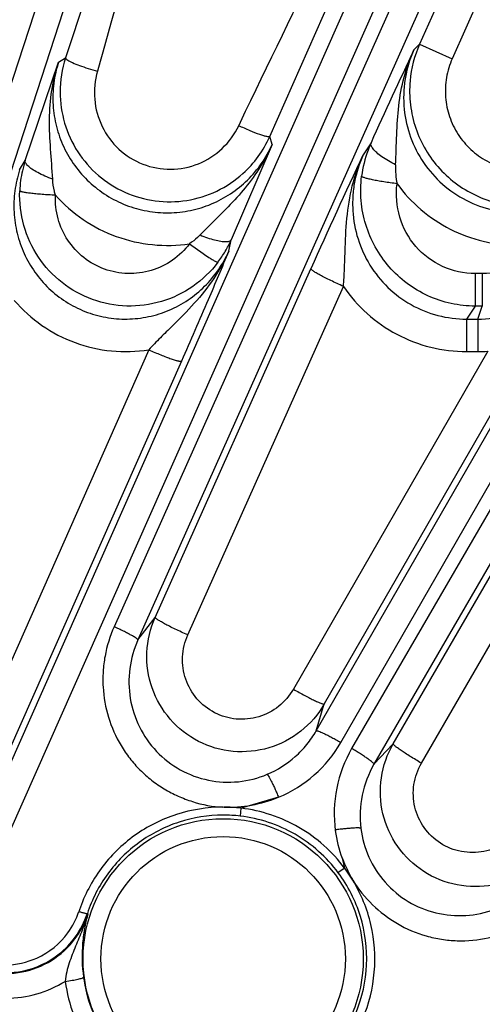
# Model space of a CAD drawing. Units: inches. Extents: x 0 to 17, y 0 to 11.
# Drawn here: x 4.3 to 4.5, y 8.1 to 8.5 of the extents above; entities that cross this region are included whole.
import ezdxf

# ---------------------------------------------------------------- set-up
doc = ezdxf.new("R2010")
doc.units = ezdxf.units.IN
doc.header["$LTSCALE"] = 0.935
doc.header["$MEASUREMENT"] = 0
doc.layers.get('0').update_dxf_attribs({"linetype": 'CONTINUOUS'})
doc.layers.add('7_ALL_FEATURES', color=7, linetype='CONTINUOUS')
doc.styles.get("Standard").update_dxf_attribs({"font": 'txt', "width": 0.8})
doc.styles.add('TEXTSTYLE_1', font='gdt', dxfattribs={"width": 0.8})
doc.dimstyles.new('DIMSTYLE_5', dxfattribs={"dimtxt": 0.25, "dimasz": 0.1875, "dimexe": 0.125, "dimexo": 0.0625, "dimgap": 0.09, "dimtad": 0, "dimtih": 1, "dimtoh": 1, "dimdec": 1, "dimlfac": 4, "dimzin": 4, "dimdsep": 46, "dimtxsty": 'STANDARD', "dimblk": '_FILLED', "dimblk1": '_FILLED', "dimblk2": '_FILLED', "dimcen": 0.09, "dimadec": 0, "dimazin": 0, "dimtp": 0.001, "dimtm": 0.001, "dimtfac": 1, "dimtdec": 1, "dimtmove": 0, "dimatfit": 2, "dimldrblk": '_FILLED', "dimfxl": 1, "dimtolj": 1, "dimtzin": 4, "dimarcsym": 0})

# ---------------------------------------------------------------- blocks, each defined once
blk = doc.blocks.new('_FILLED')
at = {"color": 0, "linetype": 'BYBLOCK'}
blk.add_solid([(0, 0), (-1, 0.1666666667), (-1, -0.1666666667)], dxfattribs=at)
blk = doc.blocks.new('*D10')
at = {"color": 2, "linetype": 'CONTINUOUS'}
for p, q in [((4.1952201449, 5.2374629227), (4.3312286769, 4.3271732991)), ((4.3312286769, 4.3271732991), (4.4562286769, 4.3271732991))]:
    blk.add_line(p, q, dxfattribs=at)
at = {"color": 2, "linetype": 'CONTINUOUS', "xscale": 0.1875, "yscale": 0.1875, "zscale": 0.1875, "rotation": 98.4978350535}
blk.add_blockref('_FILLED', (4.1952201449, 5.2374629227), dxfattribs=at)
at = {"color": 2, "linetype": 'CONTINUOUS', "insert": (4.5812286769, 4.4521732991), "char_height": 0.25, "width": 1.1333333333, "attachment_point": 1, "line_spacing_factor": 0.9, "style": 'TEXTSTYLE_1'}
blk.add_mtext('{\\Fgdt;n}\\Ftxt;16.0\\P[406]', dxfattribs=at)

msp = doc.modelspace()

# ---------------------------------------------------------------- linework, layer by layer
at = {"layer": '7_ALL_FEATURES', "color": 9, "linetype": 'CONTINUOUS'}
for p, q in [((4.4830077232, 8.9982350075), (4.1954949963, 8.1179382763)), ((4.4938644771, 8.9936306529), (4.206349169, 8.1133260185)), ((4.2747646916, 8.092954859), (4.6479057677, 8.9344997415)), ((4.2859137423, 8.089111965), (4.6590548228, 8.9306568575)), ((4.6661581139, 8.9274942685), (4.3523507503, 8.2255582301)), ((4.6764741073, 8.9217802973), (4.3626667437, 8.2198442588)), ((4.4400600394, 8.1804018701), (4.8234906803, 8.8468716118)), ((4.4507501253, 8.1754212444), (4.834176969, 8.8418843859)), ((4.8409107669, 8.8379966259), (4.4554501775, 8.172707668)), ((4.8505729755, 8.8312356414), (4.4651077964, 8.1659387617)), ((4.568277246, 8.6654377289), (4.4849388238, 8.4782565679)), ((4.3883194936, 8.6462429706), (4.331280827, 8.4722505232)), ((4.4198754239, 8.4381922121), (4.510514762, 8.6430842812)), ((4.5703945935, 8.6320909767), (4.4990966217, 8.4719531102)), ((4.4824422182, 8.4757475934), (4.4849388238, 8.4782565679)), ((4.4849388238, 8.4782565679), (4.4990966217, 8.4719531102)), ((4.3282384267, 8.4704551105), (4.331280827, 8.4722505232)), ((4.406432757, 8.4428946321), (4.4071536211, 8.4444018563)), ((4.4209475889, 8.4347717282), (4.4198754239, 8.4381922121)), ((4.4638586007, 8.4354742732), (4.4604098629, 8.4302806034)), ((4.3113186951, 8.4236771804), (4.3137574293, 8.4278275691)), ((4.3937178416, 8.3995764359), (4.3896287566, 8.3954868688)), ((4.3850868666, 8.3916875544), (4.3909547723, 8.387436997)), ((4.4021219409, 8.3884670215), (4.4031204847, 8.3933347696)), ((4.3701468588, 8.2296596849), (4.4377125028, 8.3808469456)), ((4.5090786963, 8.3787421007), (4.5090786963, 8.3646519968)), ((4.5121526159, 8.3787421007), (4.5090786963, 8.3787421007)), ((4.5121526159, 8.3787421007), (4.5121526159, 8.3646519968)), ((4.3843106986, 8.2220188324), (4.4518702966, 8.37319301)), ((4.5090786963, 8.3646519968), (4.5053345099, 8.3590143696)), ((4.5121642851, 8.3646519968), (4.5090786963, 8.3646519968)), ((4.5102000881, 8.3590143696), (4.5121642851, 8.3646519968)), ((4.5053345099, 8.3590143696), (4.5102000881, 8.3590143696)), ((4.5053374423, 8.3590143696), (4.5053374423, 8.3449242658)), ((4.5101965097, 8.3590143696), (4.5101965098, 8.3449242661)), ((4.3673690275, 8.345719441), (4.260017173, 8.1036933093)), ((4.5145205877, 8.3450718779), (4.4301491041, 8.1984904578)), ((4.5053374423, 8.3449242658), (4.5101965097, 8.3449242658)), ((4.3815277687, 8.340767808), (4.2741702256, 8.098730067)), ((4.5279399863, 8.3386725755), (4.4435704534, 8.1920925521)), ((4.4734777895, 8.1748255436), (4.558235534, 8.3211825489)), ((4.4857292129, 8.1664012669), (4.5704879801, 8.3127621649)), ((4.3626667437, 8.2198442588), (4.3701468588, 8.2296596849)), ((4.4400600394, 8.1804018701), (4.4435704534, 8.1920925521)), ((4.4734777895, 8.1748255436), (4.4651077964, 8.1659387617)), ((4.4559543108, 8.1156148452), (4.4524518609, 8.1208126433)), ((4.3407234932, 8.1012121677), (4.3409444728, 8.1010197042))]:
    msp.add_line(p, q, dxfattribs=at)
at = {"layer": '7_ALL_FEATURES', "color": 7, "linetype": 'CONTINUOUS'}
for p, q in [((4.3137574293, 8.4278275691), (4.3282384267, 8.4704551105)), ((4.4209475889, 8.4347717282), (4.4031204847, 8.3933347696)), ((4.4237343123, 8.1516173504), (4.4074195269, 8.146884136)), ((4.4073149658, 8.1468759501), (4.4070083726, 8.1434621354)), ((4.4513280793, 8.1252778014), (4.4524132489, 8.1208980643)), ((4.4524179481, 8.1208932787), (4.449589736, 8.1189345187))]:
    msp.add_line(p, q, dxfattribs=at)
at = {"layer": '7_ALL_FEATURES', "color": 9, "linetype": 'CONTINUOUS'}
for radius in [0.0608027821, 0.0530575032]:
    msp.add_circle((4.3996760637, 8.0815312219), radius, dxfattribs=at)
for centre, radius, start, end in [((4.5308237834, 8.457873366), 0.0502086093, 156.0480573326, 174.9694781822), ((4.5108891662, 8.414356644), 0.0515541366, 155.8190442791, 159.6773337585), ((4.5097287744, 8.4147485866), 0.0503298655, 159.6369579975, 172.9500662215), ((4.3599876543, 8.4126598172), 0.0486548132, 161.8355723213, 167.2821573449), ((4.5094108214, 8.4243432081), 0.0349002406, 177.4263434021, 190.9713842005), ((4.3596273384, 8.4127467004), 0.0482842103, 167.2885985514, 177.71116724), ((4.510135513, 8.4101185993), 0.0651943621, 270.0536067085, 273.8567154883), ((4.402137173, 8.2033611547), 0.0560701143, 292.654973686, 330.1122043251), ((4.3997821467, 8.0814450607), 0.0624411657, 83.2982748948, 90.0973414069), ((4.305312955, 8.1126677111), 0.0374870578, 312.5413631806, 341.8973542136), ((4.3048298484, 8.1127692837), 0.0339270253, 324.0110902689, 341.6887188253), ((4.3992078732, 8.0815399483), 0.065483653, 161.0861027691, 161.6918988975), ((4.3050337586, 8.1126323148), 0.0336815496, 294.1154288284, 323.9957840916), ((4.3054656981, 8.1125145609), 0.0372709464, 269.9778067162, 312.527541118), ((4.3050794175, 8.1125501241), 0.033587878, 270.0727707726, 294.1016237471), ((4.3054516292, 8.1135581583), 0.049033304, 269.9975114108, 301.5922598053), ((4.399676381, 8.0817424539), 0.0611647485, 187.7121969514, 238.6820324182)]:
    msp.add_arc(centre, radius, start, end, dxfattribs=at)
at = {"layer": '7_ALL_FEATURES', "color": 7, "linetype": 'CONTINUOUS'}
for centre, radius, start, end in [((6.9790361577, 7.2993014512), 2.7598925385, 154.7692273062, 155.6900360909), ((4.3765955505, 8.4574586998), 0.047667832, 161.9220630739, 179.9574149685), ((4.3762152797, 8.4575823052), 0.0477722085, 324.0731516313, 336.053310109), ((7.0598480498, 7.2068264707), 2.8729634356, 154.795464003, 155.8802922505), ((4.3762571995, 8.4575854961), 0.0477401432, 312.0664093036, 324.040530874), ((4.3588846962, 8.4128888423), 0.0483649318, 329.5433303586, 336.1525685138), ((4.3592377102, 8.41267288), 0.0479511614, 322.7573826537, 329.5519623817), ((4.3049291258, 8.1130885135), 0.0377131756, 323.9968526292, 341.6444848976), ((4.4016655391, 8.083794052), 0.0631171212, 164.16215911, 166.578056543), ((4.4039387426, 8.0832322483), 0.0654586456, 166.5615990129, 169.2405890576), ((4.4057289088, 8.0828921737), 0.0672808272, 169.2406758902, 175.2891762882), ((4.3051505797, 8.1129463095), 0.0374504341, 308.6102379933, 323.9736954666), ((4.4070328814, 8.0827599652), 0.0685912571, 175.2685681774, 187.7298107905), ((4.3052005292, 8.1128763365), 0.0373645874, 281.4479815911, 308.6173431387), ((4.3051988996, 8.112960314), 0.0374472207, 270.0858551193, 281.4249230697)]:
    msp.add_arc(centre, radius, start, end, dxfattribs=at)
at = {"layer": '7_ALL_FEATURES', "color": 9, "linetype": 'CONTINUOUS'}
for points, knots in [([(4.2612829574, 8.4460528876), (4.279134323, 8.4958670798), (4.3038048581, 8.5620065618), (4.3311409801, 8.6270609559), (4.3381716554, 8.643241074)], [0, 0, 0, 0, 0.7499693831, 1, 1, 1, 1]), ([(4.3905846959, 8.6452993495), (4.3874449269, 8.6302461248), (4.3740069594, 8.5702145685), (4.3577343407, 8.5108631062), (4.3450858843, 8.4664997517)], [0, 0, 0, 0, 0.25000127, 1, 1, 1, 1]), ([(4.4071536211, 8.4444018563), (4.4312415301, 8.4947480992), (4.4643198245, 8.5614483579), (4.4999000142, 8.6268172289), (4.5089761492, 8.6430607219)], [0, 0, 0, 0, 0.7499676782, 1, 1, 1, 1]), ([(4.4745457839, 8.4259103573), (4.4747443605, 8.4302398589), (4.4748987177, 8.4387921653), (4.4756426905, 8.4515284823), (4.4778968001, 8.4639694332), (4.4807015037, 8.4719187536), (4.4824369528, 8.4757347044)], [0, 0, 0, 0, 0.2559058629, 0.5051053325, 0.7524789024, 1, 1, 1, 1]), ([(4.4824419647, 8.4757473359), (4.4807550606, 8.4719794715), (4.4789077649, 8.4659789561), (4.477960342, 8.4577537059), (4.4780273778, 8.4494695994), (4.4800313859, 8.4392175921), (4.4853815249, 8.4278829668), (4.4933833752, 8.4182025698), (4.5035585825, 8.4107974511), (4.5152675043, 8.4061594764), (4.5236223423, 8.4051076129), (4.5277813429, 8.4051094061)], [0, 0, 0, 0, 0.1245725681, 0.1870003394, 0.2493873516, 0.3739915655, 0.4987776247, 0.6237937589, 0.7490332352, 0.8744994991, 1, 1, 1, 1]), ([(4.3256818071, 8.419684054), (4.3254444128, 8.4240559448), (4.3247023429, 8.4326555906), (4.324063603, 8.4455018798), (4.3249460413, 8.4581999754), (4.3269077088, 8.4664522854), (4.3282381279, 8.4704512805)], [0, 0, 0, 0, 0.2565786204, 0.5058512542, 0.7530224439, 1, 1, 1, 1]), ([(4.3282383802, 8.4704550829), (4.3272629541, 8.467473417), (4.3258733099, 8.4613071415), (4.3255549692, 8.4518442717), (4.3270227646, 8.4424833366), (4.3302236603, 8.4335616146), (4.3350519515, 8.4253924906), (4.3413429695, 8.4182720237), (4.3488786166, 8.4124640601), (4.3573896085, 8.4081869985), (4.3665658819, 8.4056016592), (4.3760706368, 8.4048095616), (4.3855516676, 8.4058407736), (4.3946593746, 8.4086519077), (4.4030606021, 8.4131338088), (4.4104549555, 8.4191184274), (4.4165748851, 8.426377104), (4.4196756348, 8.4318999085), (4.4209475847, 8.4347717414)], [0, 0, 0, 0, 0.0622579642, 0.1245696607, 0.1868412152, 0.2491673406, 0.3115610652, 0.3740340592, 0.4365942615, 0.4992290566, 0.5619196384, 0.6246399434, 0.6873530935, 0.7500328002, 0.8126531065, 0.875183364, 0.9376677741, 1, 1, 1, 1]), ([(4.3312808457, 8.4722505805), (4.331269796, 8.4721867075), (4.331320592, 8.4720207831), (4.3316328383, 8.4716657733), (4.3319770065, 8.4714371542), (4.3322417103, 8.4712742688)], [0, 0, 0, 0, 0.1375176658, 0.3406349093, 1, 1, 1, 1]), ([(4.3322417103, 8.4712742688), (4.3328971157, 8.4708709653), (4.3345754629, 8.4700731977), (4.3375101282, 8.4689063254), (4.3411137859, 8.4676736007), (4.3437223577, 8.4668855501), (4.3450858843, 8.4664997517)], [0, 0, 0, 0, 0.1681643686, 0.4046124347, 0.6903415562, 1, 1, 1, 1]), ([(4.4990966217, 8.4719531102), (4.4979370702, 8.4693488084), (4.4962604937, 8.4638234233), (4.4958579698, 8.4551916293), (4.4975970859, 8.4467207217), (4.5013614158, 8.4389381141), (4.5069330439, 8.4323277279), (4.5139601004, 8.4272874129), (4.5220077103, 8.4241395544), (4.5277374908, 8.4234223958), (4.5305882803, 8.42342283)], [0, 0, 0, 0, 0.1249362243, 0.2500194145, 0.3749897658, 0.4999997225, 0.6250097705, 0.7499789484, 0.8750633646, 1, 1, 1, 1]), ([(4.3450858843, 8.4664997517), (4.3439686711, 8.4625810778), (4.3431482484, 8.4542594681), (4.3464583727, 8.4422092687), (4.3539134738, 8.4321433686), (4.3645451307, 8.4254906595), (4.3768917598, 8.4232144636), (4.3892064091, 8.4256633393), (4.3997480521, 8.4324316482), (4.4046731581, 8.4392143374), (4.406432757, 8.4428946321)], [0, 0, 0, 0, 0.1247974324, 0.2496048087, 0.3745272317, 0.4996074958, 0.624792687, 0.7499810807, 0.8750651492, 1, 1, 1, 1]), ([(4.4808085713, 8.4622759787), (4.4805070777, 8.4588419922), (4.4806215946, 8.4518915212), (4.4829319167, 8.4417414793), (4.4872767057, 8.432276763), (4.4934822449, 8.4239138604), (4.5012691414, 8.4170012824), (4.5103185427, 8.4118388232), (4.5202312209, 8.4086592321), (4.5271449703, 8.4079333372), (4.5305882803, 8.4079322722)], [0, 0, 0, 0, 0.1250256453, 0.2499872335, 0.3749972317, 0.5000077591, 0.6249926956, 0.7499745257, 0.8751152958, 1, 1, 1, 1]), ([(4.4156285924, 8.4390171475), (4.4141899489, 8.4395203998), (4.4110966674, 8.4407540984), (4.4080621925, 8.4421215159), (4.406432757, 8.4428946321)], [0, 0, 0, 0, 0.4580159519, 1, 1, 1, 1]), ([(4.4198754379, 8.4381922437), (4.419843806, 8.4381437655), (4.4197043987, 8.4380683401), (4.4192697769, 8.4380311034), (4.4184458713, 8.4381602238), (4.4171678385, 8.4384978), (4.4161840699, 8.4388228357), (4.4156285924, 8.4390171475)], [0, 0, 0, 0, 0.0393611398, 0.0993060367, 0.2966256655, 0.599840408, 1, 1, 1, 1]), ([(4.4209474809, 8.4347729479), (4.4194721419, 8.431397248), (4.4159924138, 8.4248460432), (4.4094200874, 8.4158384605), (4.4018188279, 8.4075317853), (4.396425442, 8.4022557631), (4.3937178416, 8.3995764359)], [0, 0, 0, 0, 0.2467478397, 0.4946600132, 0.7448685723, 1, 1, 1, 1]), ([(4.4647256455, 8.4328551194), (4.4645381231, 8.4330968645), (4.464217439, 8.4335629332), (4.4638050177, 8.4344099604), (4.463720758, 8.4351111185), (4.4638573351, 8.4354733974)], [0, 0, 0, 0, 0.3225445144, 0.5918317352, 1, 1, 1, 1]), ([(4.4518700771, 8.3731931519), (4.4520767942, 8.3757265002), (4.4523653165, 8.3807373684), (4.4526621961, 8.3905733037), (4.4530953593, 8.4026375909), (4.4553246334, 8.4168637307), (4.458435205, 8.4259353133), (4.4604050257, 8.4302689233)], [0, 0, 0, 0, 0.1312539453, 0.2590935039, 0.5082109944, 0.7541841373, 1, 1, 1, 1]), ([(4.4604094893, 8.4302800383), (4.4587159288, 8.4265002714), (4.4568455035, 8.4204890405), (4.4558373279, 8.4122440445), (4.4558277448, 8.4039316929), (4.4577139865, 8.3936204709), (4.4629283229, 8.3821669232), (4.4708419561, 8.3723377653), (4.4809988117, 8.3647940969), (4.4927502185, 8.3600691762), (4.5011530012, 8.3590077212), (4.5053345125, 8.3590143737)], [0, 0, 0, 0, 0.1244426311, 0.1868046227, 0.2491301248, 0.3736451255, 0.4983956924, 0.6234397909, 0.7487695034, 0.8743650792, 1, 1, 1, 1]), ([(4.4745456725, 8.4259102526), (4.473471882, 8.4264394936), (4.4714363026, 8.4275317036), (4.4686730424, 8.4292825413), (4.4664260804, 8.4310204362), (4.4651962186, 8.4322484786), (4.4647256455, 8.4328551194)], [0, 0, 0, 0, 0.2967058145, 0.5720570182, 0.8097131792, 1, 1, 1, 1]), ([(4.3148942229, 8.4255155985), (4.3146879556, 8.4257209066), (4.3143293142, 8.4261192608), (4.3138406187, 8.426850978), (4.3136705888, 8.427489263), (4.3137589015, 8.4278343504)], [0, 0, 0, 0, 0.3277891667, 0.5987980195, 1, 1, 1, 1]), ([(4.3256818027, 8.4196840487), (4.3245282358, 8.4201008749), (4.322331079, 8.420976817), (4.3193165644, 8.4224231384), (4.3168344875, 8.4238977605), (4.3154411949, 8.4249711704), (4.3148942229, 8.4255155985)], [0, 0, 0, 0, 0.298344254, 0.5749025693, 0.8122856624, 1, 1, 1, 1]), ([(4.3113185927, 8.4236770058), (4.3103573924, 8.420742087), (4.3089767782, 8.4146760471), (4.3086117236, 8.4053630085), (4.3099789397, 8.3961344085), (4.3130400367, 8.3873145156), (4.317707525, 8.3792117866), (4.3238350169, 8.3721259798), (4.3312176503, 8.366331976), (4.3395909211, 8.3620617836), (4.3486412522, 8.3594873967), (4.35802291, 8.358715404), (4.3673739479, 8.3597711903), (4.3763400904, 8.3625991121), (4.3845908127, 8.3670761159), (4.3918370351, 8.373020102), (4.3978296512, 8.3801963209), (4.4008706411, 8.3856393515), (4.4021219518, 8.3884670749)], [0, 0, 0, 0, 0.0621830142, 0.1244255768, 0.1866402723, 0.2489283551, 0.311309342, 0.3737970339, 0.4363999625, 0.4990985953, 0.5618651297, 0.6246621449, 0.6874388039, 0.7501611, 0.8127965956, 0.8753084102, 0.9377383289, 1, 1, 1, 1]), ([(4.3268592311, 8.4127337602), (4.3266967482, 8.4133030388), (4.3261135548, 8.4155824024), (4.3257778944, 8.4179262128), (4.3256818071, 8.419684054)], [0, 0, 0, 0, 0.2516548733, 1, 1, 1, 1]), ([(4.5090786963, 8.3646519968), (4.5055637796, 8.3646563293), (4.4985061592, 8.3654264619), (4.4884180518, 8.3687747353), (4.4792645267, 8.3741926154), (4.4714733293, 8.38142139), (4.4653679066, 8.3901192741), (4.4612235115, 8.3999114062), (4.4592219403, 8.4103450781), (4.4593491755, 8.4174384735), (4.4597794246, 8.4209257879)], [0, 0, 0, 0, 0.1249251386, 0.2500922981, 0.3750737266, 0.500050783, 0.6250219246, 0.7499824662, 0.8751162325, 1, 1, 1, 1]), ([(4.4751484748, 8.4177010397), (4.4741750283, 8.4178228281), (4.4722562596, 8.4180794529), (4.4694652143, 8.4184995871), (4.4668775592, 8.4189380057), (4.4645952429, 8.4193784493), (4.4627028031, 8.4198022844), (4.4614021325, 8.420153412), (4.4606109269, 8.420425722), (4.460204314, 8.420597188), (4.4599338657, 8.4207481697), (4.4598026392, 8.4208667403), (4.4597794537, 8.4209257844)], [0, 0, 0, 0, 0.1863650473, 0.3677304929, 0.5361536021, 0.6849183307, 0.8092126967, 0.9045899522, 0.9404979851, 0.9682940996, 0.9879497334, 1, 1, 1, 1]), ([(4.5090786963, 8.3787421007), (4.5042356776, 8.3787389255), (4.4944270947, 8.3808643229), (4.482496838, 8.3898675772), (4.4753381805, 8.4029557262), (4.474545222, 8.4129110889), (4.4751484837, 8.417701098)], [0, 0, 0, 0, 0.2504589375, 0.500562761, 0.7503256952, 1, 1, 1, 1]), ([(4.4751484837, 8.417701098), (4.4781505973, 8.4135928324), (4.4851494602, 8.4060480313), (4.4979779746, 8.3975021226), (4.5124533251, 8.3921753102), (4.5226884335, 8.3909686602), (4.5277869215, 8.3909697596)], [0, 0, 0, 0, 0.2497188448, 0.4996580213, 0.7497798747, 1, 1, 1, 1]), ([(4.3974106702, 8.3836532487), (4.3943583493, 8.3796390798), (4.3869344145, 8.3725228409), (4.3730764192, 8.3658666329), (4.3578191027, 8.3638577121), (4.3427038978, 8.3667304118), (4.3292510122, 8.3741894625), (4.3188032592, 8.3854765718), (4.3123782775, 8.3994315401), (4.3111828265, 8.4096385262), (4.3113816494, 8.414675029)], [0, 0, 0, 0, 0.1250215038, 0.2500572367, 0.3750906971, 0.5001088935, 0.6251038743, 0.7500764207, 0.8750383003, 1, 1, 1, 1]), ([(4.3268592322, 8.4127337558), (4.3258791243, 8.4127741317), (4.3239472256, 8.4128702774), (4.3211353337, 8.4130571365), (4.3185286968, 8.4132793089), (4.3162300399, 8.4135290614), (4.3143248736, 8.4137946819), (4.3130147143, 8.414037314), (4.3122174012, 8.4142436765), (4.3118086373, 8.4143815201), (4.311537115, 8.4145089152), (4.3114042106, 8.4146185514), (4.3113816462, 8.4146750291)], [0, 0, 0, 0, 0.1875176639, 0.3697418441, 0.53868128, 0.6875895847, 0.8116529736, 0.9064329101, 0.9419202527, 0.9692324165, 0.9883738524, 1, 1, 1, 1]), ([(4.3850868718, 8.3916875594), (4.3830215894, 8.3889624311), (4.3779980566, 8.3841232403), (4.3686059806, 8.3795789524), (4.3582463508, 8.3781982007), (4.3479814048, 8.3801564309), (4.3388650072, 8.3852481815), (4.3318142464, 8.3929351469), (4.3275068625, 8.4024105434), (4.3267175377, 8.4093241041), (4.3268589704, 8.4127339847)], [0, 0, 0, 0, 0.1249735219, 0.2500820942, 0.3752665178, 0.500439645, 0.6255176798, 0.7504547782, 0.8752641413, 1, 1, 1, 1]), ([(4.3268589704, 8.4127339847), (4.3304264104, 8.4087367784), (4.3385934477, 8.4015951173), (4.3530709325, 8.3942263772), (4.3689207788, 8.3906243626), (4.3797796489, 8.390892191), (4.3850868718, 8.3916875594)], [0, 0, 0, 0, 0.2497511057, 0.4997182771, 0.7498362093, 1, 1, 1, 1]), ([(4.3896287566, 8.3954868688), (4.3892839023, 8.3951366092), (4.3878616923, 8.3937647237), (4.3863084877, 8.3925294056), (4.3850863109, 8.3916874536)], [0, 0, 0, 0, 0.2487963681, 1, 1, 1, 1]), ([(4.389628774, 8.3954867611), (4.3907088973, 8.3950549002), (4.392806785, 8.3942820568), (4.3958240346, 8.3933663291), (4.3984699613, 8.3927803766), (4.4001045336, 8.3925943459), (4.4008258896, 8.3925927525)], [0, 0, 0, 0, 0.300454845, 0.5771491284, 0.8136824986, 1, 1, 1, 1]), ([(4.4008258896, 8.3925927525), (4.4011063816, 8.3925921329), (4.4016185561, 8.3926168796), (4.4024202345, 8.3927642445), (4.4029617772, 8.393057157), (4.4031125207, 8.3933386645)], [0, 0, 0, 0, 0.3391036692, 0.6139467285, 1, 1, 1, 1]), ([(4.4021221412, 8.388468397), (4.4003132786, 8.3843283745), (4.3958898795, 8.3763444336), (4.3872871132, 8.3656361146), (4.3791047954, 8.3574853445), (4.3723808196, 8.3508997433), (4.3690286791, 8.3474788479), (4.3673681103, 8.3457194713)], [0, 0, 0, 0, 0.2444835907, 0.4906377829, 0.7408766867, 0.8690833931, 1, 1, 1, 1]), ([(4.3909547723, 8.387436997), (4.391776357, 8.386867369), (4.3929511669, 8.3860702866), (4.3944466704, 8.385112023), (4.3953585947, 8.3845558697), (4.3961101666, 8.3841307882), (4.3967031085, 8.3838306669), (4.3971012101, 8.3836767636), (4.3973420668, 8.3836200017), (4.3974108481, 8.3836531132)], [0, 0, 0, 0, 0.3984683274, 0.5656465454, 0.7081172693, 0.8236583187, 0.9110476757, 0.9695744408, 1, 1, 1, 1]), ([(4.5385448403, 8.3910712234), (4.535339629, 8.3872732522), (4.5271933381, 8.3809764838), (4.5171271922, 8.3787397291), (4.5121526159, 8.3787421007)], [0, 0, 0, 0, 0.4997550253, 1, 1, 1, 1]), ([(4.5102000923, 8.3590143819), (4.5146006537, 8.3590178143), (4.5234378054, 8.3602186658), (4.5357014247, 8.3654309159), (4.5461757802, 8.3736157618), (4.5515357387, 8.3806822883), (4.553713811, 8.3844741401)], [0, 0, 0, 0, 0.2507503198, 0.5010753513, 0.7508266922, 1, 1, 1, 1]), ([(4.45187019, 8.3731927714), (4.4509406405, 8.3736050539), (4.4491104729, 8.3744346604), (4.4464601529, 8.3756860523), (4.4440166321, 8.3768921128), (4.4418832865, 8.378003174), (4.4401444121, 8.3789719757), (4.4389777777, 8.3796887392), (4.4382986013, 8.3801716168), (4.4379713439, 8.3804446894), (4.4377755428, 8.3806465552), (4.4377017286, 8.3807947185), (4.4377125029, 8.3808469456)], [0, 0, 0, 0, 0.1884159193, 0.3723055294, 0.5430353718, 0.6933058448, 0.8178876424, 0.9119490724, 0.946542162, 0.9725930052, 0.9901191261, 1, 1, 1, 1]), ([(4.4518702966, 8.37319301), (4.4548175074, 8.3688781052), (4.4617829021, 8.3609205776), (4.4747792945, 8.3518643054), (4.4895860097, 8.3462041126), (4.5001010327, 8.3449236662), (4.5053374423, 8.3449242658)], [0, 0, 0, 0, 0.2497056802, 0.4996385075, 0.7497665968, 1, 1, 1, 1]), ([(4.3090163712, 8.3671114551), (4.3125329223, 8.3630268258), (4.3206453947, 8.3557156949), (4.3351550418, 8.3481744507), (4.3511069045, 8.3445315213), (4.3620373352, 8.3448685395), (4.3673690275, 8.345719441)], [0, 0, 0, 0, 0.2497408237, 0.4997036454, 0.749826925, 1, 1, 1, 1]), ([(4.3673693944, 8.3457202681), (4.36825337, 8.3453311644), (4.3699963141, 8.3445799644), (4.3725437736, 8.3435279036), (4.3749087801, 8.3425989192), (4.3770005844, 8.3418296882), (4.3787416233, 8.3412459796), (4.379952406, 8.3408983027), (4.380701736, 8.3407385572), (4.3810902888, 8.3406877315), (4.3813515484, 8.3406822377), (4.3814979904, 8.3407272854), (4.3815277687, 8.340767808)], [0, 0, 0, 0, 0.1919657276, 0.3772147043, 0.5477821076, 0.6969801605, 0.8201041068, 0.9128301278, 0.9469197827, 0.9726238477, 0.9900049231, 1, 1, 1, 1]), ([(4.4435704534, 8.1920925521), (4.4409694803, 8.1875825426), (4.4339819054, 8.1794705464), (4.4198014674, 8.1720993499), (4.4038785114, 8.170508328), (4.3885170769, 8.1749791196), (4.3759309023, 8.1848488969), (4.367919634, 8.1986900753), (4.3655773321, 8.2144880795), (4.3680271166, 8.224905836), (4.3701468992, 8.2296597337)], [0, 0, 0, 0, 0.1250400299, 0.25005594, 0.3750815614, 0.5000790088, 0.6250547134, 0.7500279348, 0.8749881711, 1, 1, 1, 1]), ([(4.3843106986, 8.2220188324), (4.3833811187, 8.2224311063), (4.3815508926, 8.2232607026), (4.3789004962, 8.2245120992), (4.3764569176, 8.2257181859), (4.3743235407, 8.2268292913), (4.3725846617, 8.2277981401), (4.3714180416, 8.2285149404), (4.3707388891, 8.2289978409), (4.3704116616, 8.2292709279), (4.3702158815, 8.2294728001), (4.3701421082, 8.2296209825), (4.3701529006, 8.2296732042)], [0, 0, 0, 0, 0.1884175228, 0.3723088836, 0.5430401819, 0.6933114066, 0.8178930308, 0.9119531507, 0.9465451522, 0.9725947159, 0.9901195726, 1, 1, 1, 1]), ([(4.3523507503, 8.2255582301), (4.3505324026, 8.2214938561), (4.3485250345, 8.215029966), (4.3474345789, 8.2061648771), (4.3474072175, 8.1972234453), (4.3493849441, 8.1861331051), (4.35396765, 8.1758328893), (4.3590292306, 8.1684448152), (4.3634789617, 8.1633943192), (4.368510196, 8.1589242112), (4.3740610652, 8.1551203885), (4.3800442571, 8.1520291086), (4.3884136728, 8.1488441565), (4.3950978408, 8.1475280438), (4.3995612852, 8.1473375422)], [0, 0, 0, 0, 0.1246028243, 0.1870776432, 0.2495275259, 0.3742815218, 0.4991365862, 0.5617327955, 0.6243812109, 0.6870208696, 0.7495919536, 0.8122062489, 0.8749796032, 1, 1, 1, 1]), ([(4.3626667437, 8.2198442588), (4.3626758717, 8.2198846964), (4.3626290604, 8.2199990521), (4.362398281, 8.2202564052), (4.3618504487, 8.2206737924), (4.3609274498, 8.2212634237), (4.3596652951, 8.221985267), (4.3581147305, 8.2228099138), (4.3563298876, 8.2237050583), (4.3543845056, 8.224634999), (4.3530371665, 8.2252513704), (4.3523507505, 8.2255582299)], [0, 0, 0, 0, 0.0104713335, 0.0282095926, 0.0886236633, 0.1820479288, 0.3058037138, 0.4553575174, 0.6257716431, 0.8100775798, 1, 1, 1, 1]), ([(4.4301491041, 8.1984904578), (4.4285240774, 8.1956652438), (4.4241582076, 8.1905760872), (4.4152846722, 8.1859300856), (4.4052974716, 8.1849146193), (4.3956648399, 8.1877344807), (4.3878045553, 8.1939571825), (4.3828437363, 8.2026528098), (4.3814316216, 8.2125399553), (4.382980379, 8.2190481431), (4.3843106986, 8.2220188324)], [0, 0, 0, 0, 0.1249781582, 0.250094295, 0.375314895, 0.5004953685, 0.6255356677, 0.750418951, 0.8751854896, 1, 1, 1, 1]), ([(4.3626667437, 8.2198442588), (4.360906714, 8.2159167648), (4.3585187254, 8.2074909439), (4.3587299306, 8.1943818095), (4.3627514419, 8.1818601373), (4.3703020407, 8.1710552358), (4.3807468764, 8.1629747934), (4.3931395065, 8.1583967852), (4.4063059459, 8.1577175618), (4.4148315447, 8.1599140174), (4.4188134879, 8.1615861383)], [0, 0, 0, 0, 0.1244285762, 0.2490276362, 0.3738937091, 0.4990552873, 0.6244282983, 0.7498494244, 0.8751390758, 1, 1, 1, 1]), ([(4.4301491041, 8.1984904578), (4.430982427, 8.1980144505), (4.4326257049, 8.1970915767), (4.4350299719, 8.195786737), (4.4372637238, 8.1946216424), (4.4392422413, 8.1936414769), (4.4408925583, 8.1928796786), (4.4420448219, 8.1924051124), (4.442762186, 8.1921639981), (4.4431369305, 8.1920691966), (4.4433895371, 8.1920329967), (4.4435374584, 8.1920571194), (4.4435704534, 8.1920925521)], [0, 0, 0, 0, 0.1925321511, 0.3780895989, 0.5487719058, 0.6979485626, 0.8209597629, 0.9135166628, 0.947500872, 0.9730774529, 0.99028677, 1, 1, 1, 1]), ([(4.4188134879, 8.1615861383), (4.423232681, 8.1634397387), (4.4294545046, 8.1673877101), (4.4361225727, 8.1743318116), (4.4388633194, 8.1783176973), (4.440060032, 8.1804018476)], [0, 0, 0, 0, 0.4990880406, 0.7497067277, 1, 1, 1, 1]), ([(4.4400638366, 8.1804084703), (4.440091186, 8.1804396238), (4.4402112175, 8.1804689692), (4.4405550708, 8.1804335327), (4.4412147543, 8.1802356605), (4.4422343044, 8.1798355144), (4.4435601658, 8.179238697), (4.4451387176, 8.1784689788), (4.4469120064, 8.1775511647), (4.4488078072, 8.1765239244), (4.4500984061, 8.1757961988), (4.4507501253, 8.1754212444)], [0, 0, 0, 0, 0.0104713837, 0.0282097441, 0.088624088, 0.1820485821, 0.3058046799, 0.4553585429, 0.6257722152, 0.8100777485, 1, 1, 1, 1]), ([(4.5427323652, 8.1300344039), (4.5396756382, 8.1258206144), (4.5318810712, 8.1184857592), (4.5170277714, 8.112610756), (4.5010335082, 8.1126241036), (4.4861899398, 8.1185869711), (4.4746343052, 8.1296545075), (4.4680482931, 8.1442407346), (4.4673405819, 8.1602088113), (4.4708721957, 8.1703175167), (4.4734777895, 8.1748255436)], [0, 0, 0, 0, 0.1250124968, 0.2499734614, 0.3749462195, 0.4999218426, 0.6249192212, 0.7499446665, 0.8749602369, 1, 1, 1, 1]), ([(4.4857292129, 8.1664012669), (4.484900317, 8.1668849432), (4.483279445, 8.1678466291), (4.4809472852, 8.169276369), (4.4788214058, 8.1706283099), (4.476983299, 8.1718516744), (4.4754984058, 8.1728999909), (4.474511289, 8.1736605951), (4.4739437967, 8.1741612915), (4.4736743246, 8.1744384273), (4.4735166718, 8.1746390895), (4.4734636016, 8.1747792531), (4.4734777895, 8.1748255436)], [0, 0, 0, 0, 0.1925322879, 0.3780900389, 0.5487726923, 0.6979493321, 0.8209603291, 0.9135170713, 0.9475011733, 0.9730776436, 0.9902868605, 1, 1, 1, 1]), ([(4.4554501775, 8.172707668), (4.4523786439, 8.167410944), (4.4479511282, 8.1557167526), (4.4475645735, 8.1432266842), (4.4483482969, 8.1371489127)], [0, 0, 0, 0, 0.4997870351, 1, 1, 1, 1]), ([(4.4651123862, 8.1659466835), (4.4651256911, 8.1659859454), (4.4650910894, 8.1661045679), (4.4648884746, 8.1663846345), (4.4643872718, 8.1668569999), (4.4635309617, 8.1675398814), (4.4623511737, 8.1683897018), (4.4608953023, 8.1693719091), (4.4592138058, 8.1704487164), (4.457376287, 8.1715769098), (4.4561007576, 8.1723307394), (4.4554501775, 8.1727076678)], [0, 0, 0, 0, 0.0104713463, 0.0282096346, 0.0886237863, 0.1820481204, 0.3058039995, 0.4553578216, 0.6257718127, 0.8100776297, 1, 1, 1, 1]), ([(4.4651077775, 8.1659387403), (4.4627011522, 8.1617930601), (4.4592232415, 8.1526577053), (4.4588379565, 8.1428865346), (4.4594369429, 8.1381321756)], [0, 0, 0, 0, 0.5000859567, 1, 1, 1, 1]), ([(4.5290245858, 8.1384682307), (4.5271170604, 8.1358307972), (4.5222551764, 8.131235433), (4.512986592, 8.1275147971), (4.5029755384, 8.1274631714), (4.4936563817, 8.131159041), (4.4863980003, 8.1380912223), (4.4822838186, 8.147248123), (4.4818706223, 8.1572558233), (4.4840950202, 8.1635813484), (4.4857292129, 8.1664012669)], [0, 0, 0, 0, 0.124814298, 0.2495813471, 0.3744644836, 0.4995048328, 0.6246853911, 0.7499059971, 0.8750219526, 1, 1, 1, 1]), ([(4.3998464594, 8.1473111055), (4.4039043147, 8.1471379145), (4.4120678186, 8.147847477), (4.4199332004, 8.1501049054), (4.4236770247, 8.1516725054)], [0, 0, 0, 0, 0.5001713247, 1, 1, 1, 1]), ([(4.3995612852, 8.1473375422), (4.3927670039, 8.1473290234), (4.379095585, 8.1451830205), (4.36063387, 8.1358717526), (4.3458830341, 8.1214059043), (4.3394568447, 8.1091780013), (4.3372598945, 8.1027662704)], [0, 0, 0, 0, 0.2503669654, 0.5004297843, 0.7502451545, 1, 1, 1, 1]), ([(4.3996760637, 8.1438861363), (4.3932127766, 8.1438775733), (4.3802072738, 8.1418145957), (4.3626821738, 8.1328789323), (4.3487478499, 8.1190203704), (4.3427456834, 8.1073313493), (4.3407234932, 8.1012121677)], [0, 0, 0, 0, 0.2504253347, 0.5004995635, 0.7502966239, 1, 1, 1, 1]), ([(4.4073267743, 8.1468748891), (4.4060856601, 8.1470206842), (4.4035965956, 8.1472657878), (4.4010958407, 8.1473128681), (4.3998464594, 8.1473111055)], [0, 0, 0, 0, 0.5000531371, 1, 1, 1, 1]), ([(4.4524132489, 8.1208980643), (4.4497547391, 8.1244560133), (4.4436977299, 8.1310556412), (4.432817876, 8.1389150978), (4.420574359, 8.1444110653), (4.411830635, 8.146366108), (4.4074195269, 8.146884136)], [0, 0, 0, 0, 0.2498890366, 0.499982198, 0.7501138044, 1, 1, 1, 1]), ([(4.4496222866, 8.1188829231), (4.4471095616, 8.1222490644), (4.4413844471, 8.1284949455), (4.4310953763, 8.1359321892), (4.4195123596, 8.1411277207), (4.4112409438, 8.1429694378), (4.4070690707, 8.1434595744)], [0, 0, 0, 0, 0.2498662496, 0.4999862362, 0.7501332894, 1, 1, 1, 1]), ([(4.4594369429, 8.1381321756), (4.4599768883, 8.133847411), (4.4623417043, 8.1253666715), (4.4695108751, 8.1143038627), (4.4796716658, 8.1058606868), (4.4918910978, 8.1008551119), (4.5050231398, 8.0997179029), (4.517877607, 8.1024950678), (4.5293359425, 8.108865531), (4.5354393184, 8.1151454956), (4.5379607014, 8.1186330985)], [0, 0, 0, 0, 0.1248625311, 0.2501520409, 0.3755734154, 0.5009464071, 0.6261082767, 0.7509748501, 0.8755733969, 1, 1, 1, 1]), ([(4.4513737184, 8.1253129349), (4.4519925418, 8.123634614), (4.4534314834, 8.1203561044), (4.4550224466, 8.117142268), (4.4559543108, 8.1156148452)], [0, 0, 0, 0, 0.4999340686, 1, 1, 1, 1]), ([(4.4462016992, 8.0403230487), (4.4508926098, 8.0455860612), (4.4585321508, 8.0578268171), (4.4631229167, 8.0789029013), (4.4603978254, 8.1003188845), (4.453855879, 8.1132189133), (4.4496222866, 8.1188829231)], [0, 0, 0, 0, 0.2496723098, 0.4994615811, 0.7495744215, 1, 1, 1, 1]), ([(4.449281183, 8.0381026846), (4.4538146727, 8.0433034108), (4.4612940763, 8.0552225264), (4.4663624765, 8.0756452378), (4.4648838508, 8.0966540774), (4.4595445445, 8.1097030943), (4.4559543108, 8.1156148452)], [0, 0, 0, 0, 0.2497499016, 0.4995556396, 0.7496252064, 1, 1, 1, 1]), ([(4.4559543108, 8.1156148452), (4.4583135409, 8.1117478204), (4.4641291944, 8.1046554926), (4.4750041224, 8.0963078987), (4.48556454, 8.0918430414), (4.494440626, 8.0899070597), (4.503482681, 8.0890739726), (4.5148656504, 8.0901397395), (4.525641161, 8.0939363207), (4.5335026875, 8.0984489798), (4.5407561352, 8.1038694345), (4.545422703, 8.1089028754), (4.5480697683, 8.1125598024)], [0, 0, 0, 0, 0.1251018356, 0.2502303882, 0.3753415932, 0.4379950712, 0.5006133751, 0.6255445564, 0.7503643859, 0.8128407858, 0.8753249792, 1, 1, 1, 1]), ([(4.3409447344, 8.1010205754), (4.3402063526, 8.0986452073), (4.3385318769, 8.093929077), (4.3355954863, 8.0869493163), (4.3331743583, 8.0809866355), (4.331711389, 8.0758791175), (4.3312646386, 8.0731758326), (4.331139141, 8.0717916964)], [0, 0, 0, 0, 0.2413968682, 0.4851123981, 0.735051173, 0.8651261284, 1, 1, 1, 1]), ([(4.3370389325, 8.1021101117), (4.3374859684, 8.1019619337), (4.3381410681, 8.1017563019), (4.3389834124, 8.1015174705), (4.3395294533, 8.101376138), (4.3399831272, 8.1012738813), (4.3403423535, 8.1012076617), (4.3405652131, 8.1011912985), (4.3407017463, 8.1011925578), (4.3407262603, 8.1012214616)], [0, 0, 0, 0, 0.3703988524, 0.5397235085, 0.6889205667, 0.8131086518, 0.9077875966, 0.9701927068, 1, 1, 1, 1]), ([(4.3311387473, 8.0717917021), (4.331821319, 8.0667250774), (4.3343286308, 8.0567065933), (4.3413056413, 8.0429003488), (4.3511559389, 8.0309585329), (4.3593385665, 8.0246322953), (4.3637157143, 8.0219696868)], [0, 0, 0, 0, 0.2497497027, 0.4996372563, 0.7497142479, 1, 1, 1, 1]), ([(4.3311387974, 8.0717915218), (4.3321370886, 8.0719252626), (4.3335890515, 8.0721433988), (4.3354341307, 8.072472894), (4.3366146734, 8.0727124404), (4.3375915902, 8.072940505), (4.3383258625, 8.0731494317), (4.3387811406, 8.0733158381), (4.3389960188, 8.0734414693), (4.3390581716, 8.0735045604), (4.3390658515, 8.0735344463)], [0, 0, 0, 0, 0.3700401202, 0.5393062531, 0.688491988, 0.8126936115, 0.9073884396, 0.9697929496, 0.9886634529, 1, 1, 1, 1])]:
    msp.add_open_spline(points, degree=3, knots=knots, dxfattribs=at)
at = {"layer": '7_ALL_FEATURES', "color": 7, "linetype": 'CONTINUOUS'}
for points, knots in [([(4.3289277317, 8.4574941289), (4.3289244594, 8.4529523274), (4.3302348977, 8.4438114223), (4.3359976237, 8.4312557012), (4.3450965701, 8.4208337726), (4.3567908797, 8.4134283457), (4.3701151282, 8.4096567686), (4.3839652176, 8.409839284), (4.3971788204, 8.4139478525), (4.4048642006, 8.4190974723), (4.40824269, 8.422144705)], [0, 0, 0, 0, 0.1247993533, 0.249674163, 0.3746377185, 0.4996833804, 0.6247839095, 0.7498984611, 0.8749835011, 1, 1, 1, 1]), ([(4.4021219409, 8.3884670215), (4.3991474805, 8.3814346156), (4.3923920646, 8.3654877743), (4.3854537788, 8.3496191745), (4.3815277687, 8.340767808)], [0, 0, 0, 0, 0.4408899551, 1, 1, 1, 1]), ([(4.4187601941, 8.1615769578), (4.4188030463, 8.1615620427), (4.4188971862, 8.161480537), (4.4190412944, 8.1613109613), (4.4192222099, 8.1610537034), (4.4195379016, 8.1605527279), (4.4199993269, 8.1597242969), (4.4206212766, 8.1585114126), (4.4213320358, 8.1570402481), (4.4221070099, 8.155359717), (4.4229190586, 8.1535297401), (4.4234617537, 8.152263494), (4.4237339149, 8.1516171243)], [0, 0, 0, 0, 0.0121850182, 0.0322059721, 0.0602800547, 0.0962980207, 0.1913344794, 0.3146936194, 0.4623692785, 0.6300484024, 0.8116590308, 1, 1, 1, 1]), ([(4.459418652, 8.1381829812), (4.4593840373, 8.138210584), (4.459266889, 8.1382464354), (4.4590495038, 8.1382816717), (4.4587373633, 8.1383047389), (4.4581467921, 8.1383211232), (4.4571999778, 8.1383000056), (4.4558397972, 8.1382268153), (4.454210842, 8.1381034108), (4.4523677521, 8.1379331993), (4.45037619, 8.1377226836), (4.4490075491, 8.137561827), (4.4483113139, 8.137475865)], [0, 0, 0, 0, 0.0118985813, 0.031754208, 0.0597231879, 0.0956740786, 0.19065382, 0.3140238494, 0.4617904788, 0.6296480161, 0.811462293, 1, 1, 1, 1])]:
    msp.add_open_spline(points, degree=3, knots=knots, dxfattribs=at)
at = {"layer": '7_ALL_FEATURES', "color": 9, "linetype": 'CONTINUOUS'}
msp.add_open_spline([(4.4483482969, 8.1371489127), (4.4488609794, 8.1331014609), (4.4498810117, 8.1290923401), (4.4513280793, 8.1252778014)], degree=3, dxfattribs=at)

# ---------------------------------------------------------------- dimensions: what is measured, and where the dimension line sits
at = {"color": 2, "linetype": 'CONTINUOUS'}
dim = msp.add_diameter_dim_2p(p1=(4.1952201449, 5.2374629227), p2=(3.6041319824, 9.1935487135), text='%%c<>', dimstyle='DIMSTYLE_5', override={"dimpost": '<>'}, dxfattribs=at)
dim.commit()
dim.dimension.update_dxf_attribs({"geometry": '*D10', "text_midpoint": (5.2478953436, 4.1396732991), "dimtype": 163})

doc.saveas('drawing.dxf')
